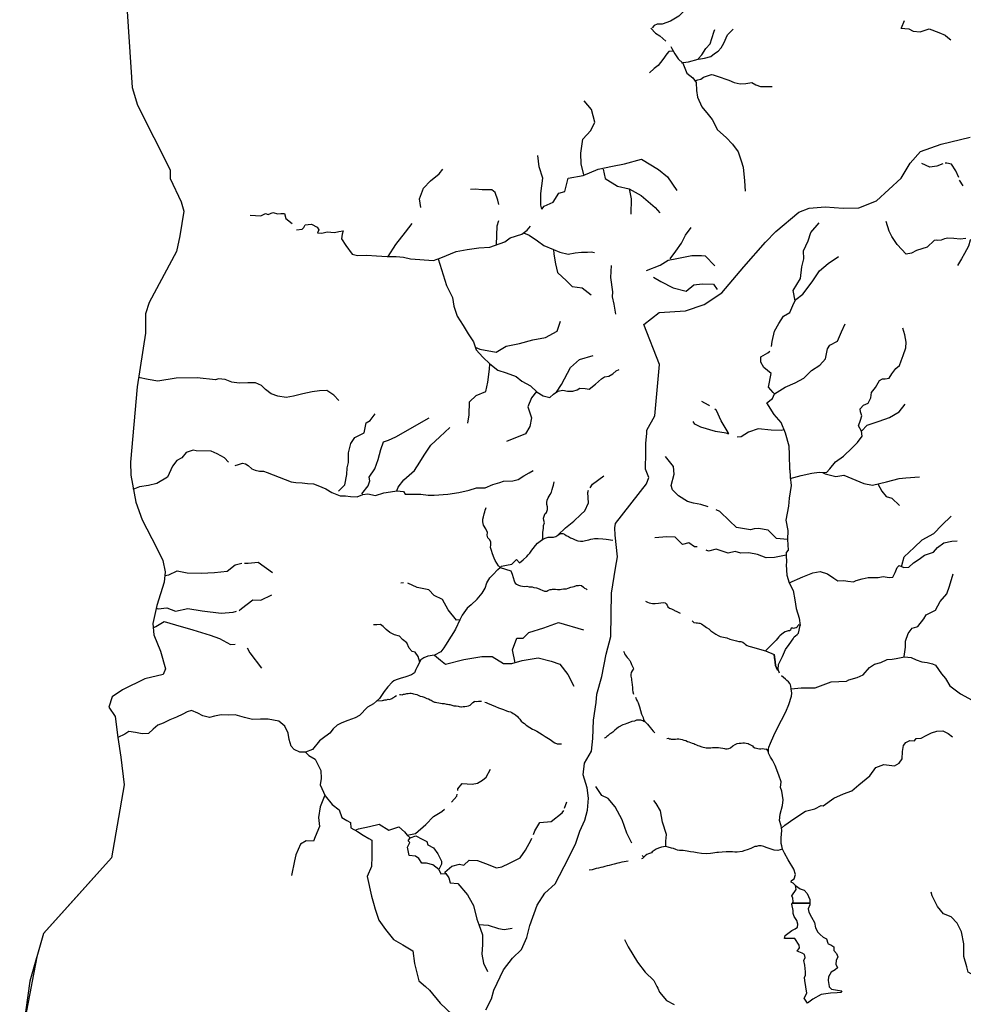
# Model space of a CAD drawing. Extents: x 662000 to 682603, y 7162645 to 7195542.
# Drawn here: x 665585 to 671245, y 7167893 to 7173802 of the extents above; entities that cross this region are included whole.
import ezdxf

# ---------------------------------------------------------------- set-up
doc = ezdxf.new("R2010")
doc.units = 0
doc.header["$MEASUREMENT"] = 0
doc.layers.add('hidrografia', color=7, linetype='Continuous')

msp = doc.modelspace()

# ---------------------------------------------------------------- linework, layer by layer
at = {"layer": 'hidrografia', "color": 1}
for points in [[(666220.89, 7173975.74), (666259.06, 7173394.79), (666291.27, 7173288.05), (666487.82, 7172900.22), (666487.64, 7172847.93), (666552.86, 7172708.77), (666570.26, 7172652.86), (666544.79, 7172505.01), (666525.53, 7172410.59), (666360.91, 7172104.94), (666338.54, 7172037.23), (666338.54, 7171920.44), (666288.84, 7171598.03), (666248.46, 7171147.02), (666250.95, 7171069.36), (666280.77, 7170905.98), (666318.66, 7170800.37), (666406.25, 7170634.51), (666444.15, 7170555.61), (666456.57, 7170487.9), (666451.6, 7170427.02), (666406.88, 7170286), (666382.65, 7170179.15), (666390.1, 7170110.19), (666428.62, 7170012.66), (666458.44, 7169906.43), (666444.77, 7169871.64), (666334.81, 7169846.79), (666201.25, 7169780.32), (666140.37, 7169738.7), (666119.87, 7169677.2), (666156.52, 7169620.67), (666173.3, 7169493.94), (666190.89, 7169375.8), (666210.84, 7169211.16), (666136.01, 7168772.11), (665726.9, 7168318.1), (665645.07, 7168031.7), (665607.16, 7167759.32)], [(668380.48, 7167860.12), (668415.16, 7167925.9), (668429.51, 7167978.53), (668487.52, 7168099.93), (668540.15, 7168169.3), (668593.97, 7168223.12), (668626.27, 7168294.88), (668645.4, 7168365.45), (668688.46, 7168488.05), (668735.11, 7168561.01), (668797.3, 7168617.22), (668876.24, 7168770.91), (668920.49, 7168859.42), (668944.42, 7168932.38), (668975.51, 7168998.16), (668991.06, 7169057.97), (668995.85, 7169129.73), (668988.67, 7169191.92), (668964.63, 7169270.15), (668973.12, 7169339.64), (669013.79, 7169411.4), (669023.35, 7169488.55), (669026.94, 7169597.39), (669042.49, 7169705.03), (669047.28, 7169754.07), (669077.18, 7169860.52), (669103.49, 7169994.48), (669131, 7170099.73), (669135.19, 7170359.87), (669159.11, 7170510.57), (669169.87, 7170578.75), (669156.46, 7170709.34), (669154.32, 7170751.58), (669157.91, 7170777.89), (669344.5, 7171017.1), (669357.65, 7171054.78), (669338.16, 7171103.82), (669340.53, 7171205.46), (669339.71, 7171260.5), (669345.69, 7171317.91), (669346.89, 7171339.44), (669394.73, 7171424.96), (669422.24, 7171732.34), (669327.75, 7171973.35), (669421.04, 7172045.11), (669577.73, 7172054.68), (669690.15, 7172092.95), (669797.21, 7172162.94), (669927.65, 7172317.96), (670058.24, 7172467.31), (670119.5, 7172529.99), (670257.68, 7172647.32), (670319.88, 7172671.24), (670415.56, 7172678.42), (670523.21, 7172671.24), (670618.89, 7172673.64), (670724.14, 7172714.3), (670872.45, 7172850.65), (670925.08, 7172941.55), (670987.27, 7173010.92), (671111.66, 7173053.98), (671286.29, 7173097.04)], [(668380.48, 7167860.12), (668415.16, 7167925.9), (668429.51, 7167978.53), (668487.52, 7168099.93), (668540.15, 7168169.3), (668593.97, 7168223.12), (668626.27, 7168294.88), (668645.4, 7168365.45), (668688.46, 7168488.05), (668735.11, 7168561.01), (668797.3, 7168617.22), (668876.24, 7168770.91), (668920.49, 7168859.42), (668944.42, 7168932.38), (668975.51, 7168998.16), (668991.06, 7169057.97), (668995.85, 7169129.73), (668988.67, 7169191.92), (668964.63, 7169270.15), (668973.12, 7169339.64), (669013.79, 7169411.4), (669023.35, 7169488.55), (669026.94, 7169597.39), (669042.49, 7169705.03), (669047.28, 7169754.07), (669077.18, 7169860.52), (669103.49, 7169994.48), (669131, 7170099.73), (669135.19, 7170359.87), (669159.11, 7170510.57), (669169.87, 7170578.75), (669156.46, 7170709.34), (669154.32, 7170751.58), (669157.91, 7170777.89), (669344.5, 7171017.1), (669357.65, 7171054.78), (669338.16, 7171103.82), (669340.53, 7171205.46), (669339.71, 7171260.5), (669345.69, 7171317.91), (669346.89, 7171339.44), (669394.73, 7171424.96), (669422.24, 7171732.34), (669327.75, 7171973.35), (669421.04, 7172045.11), (669577.73, 7172054.68), (669690.15, 7172092.95), (669797.21, 7172162.94), (669927.65, 7172317.96), (670058.24, 7172467.31), (670119.5, 7172529.99), (670257.68, 7172647.32), (670319.88, 7172671.24), (670415.56, 7172678.42), (670523.21, 7172671.24), (670618.89, 7172673.64), (670724.14, 7172714.3), (670872.45, 7172850.65), (670925.08, 7172941.55), (670987.27, 7173010.92), (671111.66, 7173053.98), (671286.29, 7173097.04)]]:
    msp.add_lwpolyline(points, dxfattribs=at)
at = {"layer": 'hidrografia', "color": 4}
for points in [[(666220.89, 7173975.74), (666259.06, 7173394.79), (666291.27, 7173288.05), (666487.82, 7172900.22), (666487.64, 7172847.93), (666552.86, 7172708.77), (666570.26, 7172652.86), (666544.79, 7172505.01), (666525.53, 7172410.59), (666360.91, 7172104.94), (666338.54, 7172037.23), (666338.54, 7171920.44), (666288.84, 7171598.03), (666248.46, 7171147.02), (666250.95, 7171069.36), (666280.77, 7170905.98), (666318.66, 7170800.37), (666406.25, 7170634.51), (666444.15, 7170555.61), (666456.57, 7170487.9), (666451.6, 7170427.02), (666406.88, 7170286), (666382.65, 7170179.15), (666390.1, 7170110.19), (666428.62, 7170012.66), (666458.44, 7169906.43), (666444.77, 7169871.64), (666334.81, 7169846.79), (666201.25, 7169780.32), (666140.37, 7169738.7), (666119.87, 7169677.2), (666156.52, 7169620.67), (666173.3, 7169493.94), (666190.89, 7169375.8), (666210.84, 7169211.16), (666136.01, 7168772.11), (665890.81, 7168500)], [(669695.28, 7173972.84), (669677.84, 7173955.95), (669644.31, 7173927.76), (669611.85, 7173902.55), (669565.74, 7173850.08), (669538.7, 7173823.71), (669488.25, 7173793.5), (669439.13, 7173775.31), (669408.89, 7173775.69), (669391.28, 7173766.65), (669378.97, 7173752.42)], [(670889.3, 7173795.16), (670871.08, 7173750.82)], [(669370.34, 7173750.89), (669398.93, 7173721.67), (669424.25, 7173704.84), (669459.53, 7173672.14)], [(669553.61, 7173543.7), (669564.56, 7173544.89), (669596.39, 7173547.99), (669654.87, 7173563.89), (669668.33, 7173566.52), (669691.77, 7173570.87), (669730.75, 7173581.3), (669752.1, 7173599.79), (669774.78, 7173612.71), (669791.7, 7173632.33), (669808.36, 7173660.01), (669830.65, 7173711.66), (669864.33, 7173745.37)], [(669653.95, 7173566.43), (669675.98, 7173591.44), (669701.31, 7173627.91), (669726.94, 7173657.34), (669736.74, 7173688.23), (669749.43, 7173733.62), (669753.65, 7173743.74)], [(670869.37, 7173750.99), (670917.81, 7173745.98), (670943.75, 7173733.66), (670985.77, 7173728.92), (671039.86, 7173747.47), (671098.75, 7173725.14), (671136.47, 7173708.46), (671152.46, 7173695.42), (671170.4, 7173680.82)], [(669490.51, 7173640.87), (669496.53, 7173629.83), (669515.41, 7173596.1), (669533.9, 7173565.89), (669562.43, 7173539.92), (669586.06, 7173480.91), (669621.97, 7173452.71), (669642.03, 7173425.48), (669643.63, 7173376.66), (669649.93, 7173336.25), (669676.09, 7173279.17), (669714.94, 7173232.28), (669737.44, 7173203.47), (669769.89, 7173140.68), (669821.68, 7173095.43), (669860.22, 7173055.09), (669894.11, 7173008.35), (669912.94, 7172955), (669923.74, 7172915.97), (669932.88, 7172835.75), (669937.04, 7172772.27)], [(669503, 7173613.05), (669479.11, 7173610.23), (669466.82, 7173596.5), (669442.56, 7173563.01), (669415.28, 7173527.6), (669391.45, 7173509.18), (669363.42, 7173482.84)], [(669635.78, 7173433.96), (669652.38, 7173440.77), (669669.85, 7173444.79), (669686.55, 7173456.37), (669734.63, 7173473.08), (669743.99, 7173470.79), (669768.08, 7173463.06), (669838.83, 7173439.38), (669870.64, 7173424.38), (669906.13, 7173416.31), (669940.92, 7173418.82), (669975.31, 7173424.86), (670000.68, 7173410.04), (670028.7, 7173401.19), (670062.4, 7173400.21), (670098.65, 7173401.67)], [(668969.28, 7172871.92), (668952.45, 7172935.04), (668950.03, 7173001.07), (668962.3, 7173084.44), (669011.38, 7173137.04), (669034.85, 7173187.56), (669014.53, 7173263.3), (668971.26, 7173314.29)], [(668716.24, 7172664.34), (668711.28, 7172689.15), (668710.01, 7172758.7), (668723.07, 7172850.24), (668701.37, 7172919.09), (668692.74, 7172986.48)], [(668716.24, 7172664.34), (668731.57, 7172682.31), (668784.46, 7172707.2), (668819.23, 7172761.29), (668853.72, 7172770.15), (668874.67, 7172850.87), (668964.8, 7172866.34), (669054.78, 7172905.07), (669141.23, 7172923.75), (669211.99, 7172937.03), (669314.24, 7172965.5), (669417.14, 7172902.21), (669469.93, 7172859.23), (669526.29, 7172776.6)], [(671122.15, 7172936.01), (671085.57, 7172922.95), (671043.67, 7172917.36), (670996.68, 7172938.25)], [(671217.72, 7172855.14), (671199.8, 7172895.3), (671174.4, 7172935.31), (671145.19, 7172940.82), (671136.88, 7172940.87)], [(667990.25, 7172675.01), (667982.67, 7172727.39), (668007.04, 7172791.72), (668049.7, 7172835), (668100.43, 7172876.26), (668123.45, 7172904.79)], [(669084.1, 7172905.21), (669097.34, 7172849.69), (669171.25, 7172802.59), (669240.17, 7172786.37), (669312.35, 7172746.21), (669396.37, 7172674.44), (669424.41, 7172641.92)], [(671243.52, 7172804.87), (671222.03, 7172838.95)], [(668459.18, 7172692.81), (668452.21, 7172718.36), (668436.3, 7172765.12), (668416.04, 7172781.17), (668358.63, 7172780.24), (668317.55, 7172784.69), (668289.45, 7172783.27)], [(669240.17, 7172786.37), (669252.7, 7172727.09), (669250.86, 7172634.74)], [(666967.65, 7172629.63), (667032.08, 7172625.66), (667059.34, 7172639.15), (667074.8, 7172633.15), (667103.44, 7172645.01), (667132.66, 7172637.23), (667151.06, 7172639.4), (667172.74, 7172639.64), (667181.57, 7172607.95), (667218.38, 7172578.77)], [(667244.84, 7172540.34), (667278.46, 7172545.38), (667289.74, 7172555.11), (667297.92, 7172570.99), (667314.84, 7172572.37), (667334.96, 7172575.57), (667368.21, 7172557.15), (667379.23, 7172541.2), (667371.86, 7172522.85), (667396.08, 7172520.41), (667429.32, 7172528.64), (667473.28, 7172523.91), (667499.58, 7172529.99), (667525.16, 7172534.81), (667519.33, 7172513.75), (667515.86, 7172486.77), (667540.06, 7172446.21), (667578.14, 7172394.58), (667611.92, 7172386.07), (667667.72, 7172389.26), (667725.07, 7172384.3), (667789.73, 7172381.57), (667843.07, 7172379.97), (667887.91, 7172375.74), (667929.08, 7172367.46), (668066.82, 7172356.61), (668111.85, 7172372.79), (668202.57, 7172411.09), (668268.74, 7172422.13), (668338.97, 7172431.81), (668404.83, 7172436.74), (668494.86, 7172468.71), (668527.44, 7172493.25), (668597.15, 7172515.5), (668628.49, 7172539.03), (668647.92, 7172562.59)], [(667795.04, 7172381.41), (667841.8, 7172451.97), (667899.42, 7172525.8), (667939.41, 7172578.29)], [(668445.62, 7172451.22), (668448.51, 7172564.46), (668458.74, 7172596.12)], [(670237.06, 7172115.39), (670224.79, 7172176.84), (670267.42, 7172249.65), (670275.65, 7172318.01), (670289.1, 7172366.81), (670286.33, 7172415.24), (670314.98, 7172475.72), (670330.95, 7172525.73), (670379.51, 7172583.37)], [(671259.73, 7172487.81), (671225.69, 7172485.12), (671187.1, 7172489.12), (671152.34, 7172491.6), (671131.14, 7172487.48), (671112.68, 7172479.6), (671091.73, 7172477.09), (671081.3, 7172478.8), (671069.22, 7172476.54), (671028.53, 7172437.59), (670963.15, 7172415.97), (670934.14, 7172400.11), (670902.85, 7172394.97), (670847.22, 7172451.82), (670816.39, 7172500.72), (670799.58, 7172533.68), (670782, 7172590.53)], [(668605.75, 7172521.96), (668641.56, 7172507.93), (668690.06, 7172473.82), (668729.17, 7172446.92), (668787.48, 7172423.08), (668825.64, 7172406.79), (668873.89, 7172395.25), (668916.62, 7172402.86), (668955.5, 7172407.17), (668990.03, 7172406.99), (669012.91, 7172408.47), (669031.68, 7172405.16)], [(669486.29, 7172366.91), (669520.88, 7172412.21), (669554.28, 7172460.67), (669578.32, 7172508.66), (669612.94, 7172555.22)], [(671383.27, 7172549.11), (671368.4, 7172514.13), (671332.84, 7172498.45), (671285.03, 7172478.5), (671274.97, 7172443.48), (671251.61, 7172397.99), (671234.16, 7172367.49), (671209.66, 7172327.68)], [(668787.48, 7172423.08), (668788.82, 7172394.8), (668799.51, 7172336.81), (668809.68, 7172283.86), (668864.85, 7172235.19), (668897.86, 7172201.33), (668958.18, 7172192.16), (669013.52, 7172151.66)], [(668095.65, 7172366.97), (668144.97, 7172206.5), (668180.48, 7172134.08), (668188.77, 7172082.36), (668209.68, 7172022.76), (668243.94, 7171966.1), (668274.84, 7171917.26), (668307.29, 7171868.66), (668322.69, 7171819.69), (668362.49, 7171776.58), (668405.75, 7171736.54), (668452.04, 7171699.11), (668503.6, 7171682.13), (668563.34, 7171660.05), (668597.52, 7171633.34), (668648.11, 7171604.18), (668689.23, 7171567.21), (668724.47, 7171543.91), (668765.22, 7171535.16), (668786.35, 7171555.33), (668812.79, 7171572.4), (668842.47, 7171578.92), (668871.57, 7171572.07), (668903, 7171572.67), (668928.05, 7171579.97), (668945.11, 7171591.61), (668977.22, 7171588.51), (669000.7, 7171585.42), (669038.99, 7171614.22), (669074.09, 7171647.06), (669091.8, 7171658.89), (669118.48, 7171663.16), (669143.25, 7171677.12), (669162.85, 7171694.43), (669180.83, 7171702.23)], [(669344.91, 7172297.23), (669425.64, 7172328.95), (669474.88, 7172358.3), (669525.62, 7172368.77), (669616.43, 7172386.75), (669673.8, 7172385.8), (669696.24, 7172384.8), (669754.91, 7172324.13)], [(670093.5, 7171839.81), (670097.64, 7171869.76), (670111.99, 7171932.37), (670138.47, 7171977.8), (670165.58, 7172023.23), (670204.7, 7172045.2), (670228.25, 7172100.11), (670241.17, 7172122.52), (670281.74, 7172154.53), (670338.12, 7172229), (670383.09, 7172294.24), (670434.5, 7172338.63), (670495.21, 7172379.73)], [(669133.2, 7172327.06), (669129.1, 7172254.69), (669140.48, 7172168.41), (669139.28, 7172139.52), (669147.73, 7172094.13), (669158.38, 7172034.26)], [(669385.98, 7172256.1), (669430.54, 7172230.84), (669505.24, 7172191.9), (669582.19, 7172171.77), (669629.14, 7172211.21), (669679.14, 7172216.04), (669747.11, 7172214.91), (669767.68, 7172183.15)], [(668317.28, 7171836.89), (668345.75, 7171824.01), (668442.1, 7171807.33), (668502.71, 7171843.4), (668582.21, 7171857.79), (668663.12, 7171879.7), (668738.89, 7171894.16), (668808.89, 7171931.96), (668828.19, 7171992.6)], [(670113.21, 7171556.55), (670177.02, 7171596.97), (670236.15, 7171621.76), (670287.24, 7171649.82), (670333.7, 7171696.18), (670384.27, 7171729.28), (670417.46, 7171767.06), (670429.24, 7171825.94), (670444.69, 7171849.56), (670490.05, 7171872.06), (670514.89, 7171928.83), (670537.07, 7171977.48)], [(670206.61, 7171049.5), (670272.8, 7171066.6), (670336.75, 7171080.11), (670381.11, 7171085.82), (670424.62, 7171084.64), (670443.63, 7171107.06), (670479.06, 7171148.22), (670526.18, 7171182.19), (670578.05, 7171233.21), (670609.78, 7171263.81), (670637.81, 7171303.13), (670634.26, 7171332.24), (670616.91, 7171364.8), (670628.12, 7171398.34), (670636.82, 7171424.78), (670628.44, 7171449.52), (670625.32, 7171465.91), (670646.85, 7171488.35), (670673.49, 7171500.29), (670690.92, 7171532.24), (670694.58, 7171563.71), (670718.47, 7171595.05), (670742.06, 7171637.07), (670759.36, 7171646.72), (670776.89, 7171647.1), (670799.9, 7171651.02), (670815.66, 7171675.65), (670839.42, 7171708.91), (670862.19, 7171727.17), (670871.08, 7171755.23), (670883.13, 7171787.43), (670900.21, 7171832.73), (670902.31, 7171865.86), (670894.45, 7171910.97), (670882.13, 7171951.54)], [(670204.04, 7171101.47), (670202.6, 7171192.15), (670199.56, 7171241.69), (670177.46, 7171321.09), (670152.65, 7171383.63), (670110.11, 7171432.81), (670066.6, 7171502.66), (670099.55, 7171528.5), (670113.21, 7171556.55), (670104.64, 7171564.87), (670076.57, 7171596.12), (670091.34, 7171679.46), (670048.37, 7171714.1), (670029.69, 7171747.09), (670029.69, 7171778.51), (670071.33, 7171801.7), (670084.38, 7171813.1)], [(668804.07, 7171566.3), (668833.71, 7171613.57), (668888.13, 7171714.47), (668942.72, 7171761.96), (669024.29, 7171785.74)], [(668273.26, 7171380.92), (668280.5, 7171431.07), (668282.67, 7171508.33), (668323.35, 7171545.99), (668381.23, 7171570.8), (668392.94, 7171625.9), (668402, 7171704.93), (668405.75, 7171736.54)], [(667498.81, 7171517.22), (667469.08, 7171548.65), (667426.7, 7171576.43), (667382.93, 7171575.08), (667339.24, 7171568.99), (667283.51, 7171557.44), (667227.04, 7171543.23), (667183.24, 7171534.41), (667132.73, 7171542.49), (667093.4, 7171556.12), (667059.54, 7171582), (667035.12, 7171606.51), (666998.9, 7171622.56), (666952.56, 7171622.1), (666901.76, 7171621), (666857.39, 7171625.94), (666816.9, 7171643.55), (666777.94, 7171646.93), (666758.71, 7171641.36), (666650.06, 7171652.65), (666524.25, 7171650.33), (666412.56, 7171633.57), (666354.74, 7171643.33), (666297.63, 7171655.08)], [(668685.1, 7171570.93), (668655.56, 7171532.94), (668632.04, 7171479.29), (668653.78, 7171412.32), (668644.02, 7171360.95), (668619.43, 7171316.74), (668504.99, 7171271.51)], [(669721.64, 7171483.97), (669716.35, 7171487.72), (669675.63, 7171510.39)], [(669839.22, 7171316.17), (669833.47, 7171324.28), (669791.85, 7171395.35), (669763.75, 7171456.14), (669755.08, 7171464.65)], [(670633.89, 7171332.93), (670668.35, 7171367.63), (670739.35, 7171393.48), (670802.77, 7171414.42), (670860.84, 7171448.02), (670895.45, 7171494.58)], [(667497.83, 7170972.1), (667534.14, 7171009.83), (667547.24, 7171072.46), (667549.28, 7171112.01), (667556.78, 7171143.94), (667556.69, 7171201.75), (667570.29, 7171258.08), (667595.36, 7171295.37), (667650.18, 7171322.74), (667663.23, 7171382.86), (667687.85, 7171397.53), (667716.1, 7171437.28)], [(667636.65, 7170956.18), (667674.51, 7171003.76), (667684.52, 7171034.97), (667680.67, 7171055.81), (667715.51, 7171106.44), (667734.81, 7171161.96), (667750.32, 7171223.24), (667767.91, 7171269.22), (667796.46, 7171279.28), (667840.94, 7171298.87), (668041.82, 7171412.68)], [(667846.38, 7170974.86), (667855.13, 7170996.97), (667889.06, 7171040.4), (667953.18, 7171096.52), (667984.76, 7171146.9), (668010.54, 7171188.58), (668050.41, 7171248.24), (668105.06, 7171298.24), (668164.18, 7171353.82)], [(669838.89, 7171315.04), (669821.55, 7171320.7), (669757.51, 7171331.19), (669670.67, 7171355.88), (669634.26, 7171375.34), (669623.94, 7171391.33)], [(670169.66, 7171340.76), (670152.49, 7171337.22), (670093.27, 7171339.45), (670014.8, 7171345.78), (669956.41, 7171326.64), (669911.56, 7171298.48), (669888.12, 7171296.07)], [(666836.56, 7171145.72), (666813.4, 7171173.22), (666769.29, 7171196.95), (666733.59, 7171213.31), (666642.33, 7171214.24), (666625.07, 7171217.81), (666583.65, 7171205.3), (666558.05, 7171173.05), (666527.14, 7171155.97), (666501.52, 7171122.46), (666472.13, 7171056.33), (666407.12, 7171018.45), (666356.98, 7171006.71), (666303.81, 7170999.42), (666264.16, 7170981.85)], [(669713.43, 7170879.23), (669671.38, 7170892.1), (669627.26, 7170900.37), (669590.67, 7170911.03), (669537.06, 7170943.97), (669500.37, 7170981.03), (669491.52, 7171006.31), (669510.96, 7171073.86), (669506.28, 7171120.44), (669458.84, 7171181.55)], [(666876.29, 7171125.79), (666896.54, 7171132.28), (666921.56, 7171140.84), (666939.07, 7171136.75), (666956.1, 7171125.6), (666978.02, 7171105.72), (666996.32, 7171097.67), (667022.57, 7171092.78), (667047.88, 7171091.6), (667068.33, 7171085.07), (667212.42, 7171028.96), (667241.75, 7171024.74), (667279.62, 7171021.86), (667310.86, 7171017.93), (667347.81, 7171016.01), (667372.85, 7171005.89), (667420.2, 7170986.05), (667457.32, 7170964.43), (667506.48, 7170945.16), (667539.81, 7170944.99), (667568.94, 7170941.41), (667608.34, 7170938.74), (667643.76, 7170952.56), (667672.9, 7170956.33), (667719.09, 7170946.34)], [(667719.09, 7170946.34), (667768.62, 7170961.78), (667808.55, 7170968.02), (667846.38, 7170974.86), (667886.82, 7170969.58), (667896.76, 7170955.2), (667943.87, 7170954.33), (667989.9, 7170954.07), (668034.66, 7170947.96), (668070.89, 7170947.87), (668153.67, 7170953.56), (668218.63, 7170964.14), (668281.46, 7170979.17), (668325.48, 7170993.45), (668376.92, 7170993.24), (668422.98, 7171013.54), (668464.59, 7171024.71), (668486.73, 7171033.33), (668542.23, 7171034.93), (668575.34, 7171042.4), (668609.46, 7171064.45), (668640.42, 7171083.35), (668664.78, 7171097.22)], [(670204.04, 7171101.47), (670205.57, 7171058.1), (670211.77, 7171006.69), (670200.69, 7170930.67), (670196.94, 7170882.22), (670179.86, 7170799.41), (670192.85, 7170735.83), (670191.23, 7170683.25), (670194.24, 7170618.04), (670183.15, 7170604.99), (670181.84, 7170588.68), (670184.45, 7170545.61), (670182.5, 7170529.96), (670186.76, 7170468.25), (670199.4, 7170423.02), (670223.46, 7170377.08), (670234.4, 7170320.2), (670243.15, 7170267.69), (670260, 7170209.57), (670266.02, 7170167.18)], [(669006.48, 7170993.45), (669020.09, 7171014.12), (669089.09, 7171064.51)], [(670400.53, 7171085.29), (670416.13, 7171076.46), (670480.69, 7171060.93), (670527.61, 7171067.7), (670599.41, 7171039.49), (670648.27, 7171018.57), (670700.49, 7171009.53), (670783.21, 7171028.9), (670859.71, 7171048.37), (670900.34, 7171052.72), (670982.17, 7171058.28)], [(668465.91, 7170513.69), (668475.73, 7170522), (668504.77, 7170528.14), (668536.55, 7170534.84), (668564.85, 7170562.72), (668582.34, 7170542.12), (668604.24, 7170561.42), (668626.43, 7170581.33), (668635.22, 7170590.21), (668645.09, 7170601.11), (668657.53, 7170618.94), (668663.96, 7170629.11), (668678.43, 7170646.55), (668691, 7170659.92), (668705.81, 7170672.44), (668720.86, 7170683.49), (668722.54, 7170693.3), (668721.93, 7170708.26), (668721.93, 7170724.26), (668726.29, 7170750.29), (668726.71, 7170766.13), (668732.29, 7170782.41), (668727.96, 7170796.25), (668726.99, 7170810.24), (668731.37, 7170822.56), (668735.26, 7170833.88), (668737.39, 7170837.68), (668744.36, 7170844.52), (668749.08, 7170856.54), (668751.65, 7170861.97), (668750, 7170878.97), (668746.78, 7170893.33), (668747.06, 7170905.45), (668748.25, 7170918.42), (668753.77, 7170933.05), (668765.78, 7170952.11), (668773.74, 7170967.05), (668779.36, 7170982.71), (668782.82, 7170996.6), (668786.31, 7171008.97), (668788.42, 7171018.47), (668790.77, 7171029.43)], [(668812.87, 7170708.66), (668859.52, 7170751.59), (668909, 7170792.87), (668950.96, 7170832.4), (668975.11, 7170854.62), (668996.66, 7170903.28), (668992.89, 7170964.3), (668996.43, 7170978.39)], [(670731.59, 7171016.81), (670755.26, 7170972.18), (670781.43, 7170939.69), (670816.18, 7170930.32), (670861.48, 7170887.47)], [(668328.2, 7170324.81), (668358.93, 7170360.39), (668376.07, 7170389.68), (668387.14, 7170423.31), (668404.03, 7170452.6), (668422.14, 7170469.95), (668453.65, 7170503.31), (668465.91, 7170513.69), (668456.78, 7170524.62), (668447.33, 7170540.18), (668437.45, 7170556.9), (668429.79, 7170570.46), (668419.87, 7170597.21), (668414.17, 7170615.67), (668408.63, 7170635.45), (668410.03, 7170649.99), (668410.85, 7170666.18), (668404.56, 7170680.31), (668392.8, 7170692.28), (668389.62, 7170707.91), (668390.39, 7170724.34), (668380.29, 7170746.09), (668366.04, 7170769.28), (668361.88, 7170789.5), (668362.89, 7170805.48), (668365.97, 7170818.9), (668370.41, 7170836.18), (668374.6, 7170848.72), (668376.85, 7170859.15), (668381.65, 7170869.41), (668383.44, 7170874.02)], [(670191.23, 7170683.25), (670124.55, 7170688.53), (670074.39, 7170738.38), (670016.58, 7170748.13), (669989.47, 7170746.51), (669967.77, 7170740.77), (669883.83, 7170754.1), (669841.58, 7170793.76), (669784.71, 7170850.63), (669763.27, 7170859.96)], [(670877.28, 7170518.38), (670875.48, 7170527.15), (670889.6, 7170577.82), (670949.36, 7170634.02), (670997.08, 7170680.99), (671067.05, 7170717.53), (671116.75, 7170769.49), (671172.7, 7170822.61)], [(668720.86, 7170683.49), (668736.46, 7170691.43), (668753.69, 7170695.95), (668773.33, 7170696.33), (668786.36, 7170696.86), (668800.23, 7170701.2), (668812.87, 7170708.66), (668829.8, 7170717.64), (668842.2, 7170717.71), (668853.28, 7170713.84), (668862.78, 7170707.36), (668875.69, 7170699.76), (668889.42, 7170693.14), (668900.66, 7170688.1), (668916.85, 7170681.39), (668932.85, 7170674.99), (668948.99, 7170672.66), (668962.93, 7170673.1), (668979.41, 7170675.85), (668999.43, 7170680.69), (669010.65, 7170684.38), (669022.44, 7170686.92), (669033.25, 7170688.1), (669055.51, 7170688.9), (669081.88, 7170687.26), (669102.33, 7170684.55), (669142.14, 7170678.93)], [(669647.52, 7170637.51), (669632.02, 7170639.5), (669598.19, 7170663.31), (669561.17, 7170652.62), (669516.5, 7170696.09), (669467.27, 7170698.16), (669395.4, 7170691.81)], [(670181.84, 7170588.68), (670112.3, 7170574.99), (670061.73, 7170572.68), (670010.96, 7170591.75), (669958.78, 7170602.67), (669909.44, 7170599.72), (669875.95, 7170609.7), (669835.23, 7170600.94), (669762.74, 7170625.4), (669716.94, 7170612.33), (669703.07, 7170618.51)], [(670199.4, 7170423.02), (670282.57, 7170458.42), (670341.59, 7170481.89), (670386.2, 7170490.63), (670429.37, 7170475.54), (670468.51, 7170450.31), (670492.77, 7170434.97), (670528.43, 7170436.43), (670551.71, 7170432.47), (670586.79, 7170428.28), (670601.51, 7170436.4), (670638.42, 7170445.86), (670674.25, 7170453.77), (670733.28, 7170455.06), (670763.14, 7170460.49), (670799.67, 7170453.75), (670822.07, 7170455.83), (670835.3, 7170484.37), (670848.35, 7170514.45), (670859.06, 7170525.74), (670887.33, 7170514.33), (670917.59, 7170515.92), (670946.88, 7170543.08), (670980.94, 7170564.08), (671012.75, 7170589.23), (671065.83, 7170606.42), (671090.33, 7170633.52), (671127.7, 7170661.94), (671176.11, 7170672.85), (671207.06, 7170673.87)], [(666454.84, 7170466.76), (666479.75, 7170470.53), (666528.91, 7170495.48), (666588.53, 7170482.55), (666673.95, 7170480.5), (666753.27, 7170485.47), (666828.26, 7170492.4), (666876.44, 7170530.57), (666917.84, 7170541.06)], [(666932.91, 7170541.48), (666955.86, 7170540.56), (667015.22, 7170545.86), (667100.7, 7170484.12)], [(668465.91, 7170513.69), (668530.06, 7170493.82), (668538.34, 7170474.18), (668544.88, 7170454.89), (668550.6, 7170434.91), (668556.63, 7170420.84), (668565.14, 7170413.95), (668568.84, 7170411.89), (668576.78, 7170408.55), (668589.06, 7170403.56), (668600.78, 7170401.61), (668610.9, 7170400.94), (668625.81, 7170401.64), (668641.7, 7170399.15), (668658.45, 7170398.12), (668668.85, 7170395.48), (668685.38, 7170393.39), (668699.89, 7170385.75), (668708.31, 7170382.01), (668718.14, 7170377.72), (668733.07, 7170372.71), (668734.56, 7170372.3), (668743.15, 7170372.16), (668746.37, 7170373.29), (668752.25, 7170376.7), (668757.09, 7170378.85), (668766.87, 7170381.78), (668774.13, 7170383.35), (668780.88, 7170384.94), (668786.46, 7170383.83), (668793.06, 7170383.6), (668798.22, 7170384.05), (668809.77, 7170383.21), (668825.71, 7170382.88), (668835.52, 7170384.8), (668847.07, 7170387.25), (668865.29, 7170387.34), (668874.22, 7170389.68), (668891.11, 7170395.68), (668911.01, 7170401.23), (668925.47, 7170405.51), (668936.09, 7170406.73), (668945.04, 7170408.07), (668954.63, 7170405.62), (668965.87, 7170397.46), (668973.06, 7170391.28), (668982.15, 7170385.54), (668989.21, 7170381.23)], [(670889.11, 7169980.39), (670897.7, 7170035.89), (670898.85, 7170072.07), (670914.75, 7170118.6), (670937.48, 7170151.06), (670965.96, 7170159.09), (670972.54, 7170160.69), (671008.38, 7170207.19), (671021, 7170229.75), (671078.41, 7170258.06), (671105, 7170310.36), (671146.58, 7170357.22), (671161.08, 7170401.6), (671184.68, 7170476.6)], [(667886.17, 7170422.49), (667871.66, 7170419.82)], [(668224.16, 7170199.86), (668204.09, 7170198.76), (668155.43, 7170261.15), (668120.48, 7170322.69), (668071.67, 7170346.12), (668038.68, 7170380.6), (667969.07, 7170393.69), (667912.63, 7170419.49)], [(666901.58, 7170257.13), (666916.1, 7170267.86), (666983.87, 7170319.52), (667031.24, 7170317.48), (667096.79, 7170350.96)], [(666403.46, 7170270.94), (666414.56, 7170267.37), (666466.45, 7170273.42), (666518.43, 7170252.45), (666594.25, 7170269.42), (666680.03, 7170254.18), (666792.67, 7170241), (666865.13, 7170246.08), (666885.26, 7170252.26)], [(668328.2, 7170324.81), (668292.98, 7170289.87), (668269.43, 7170270.4), (668238.59, 7170227.59), (668224.16, 7170199.86), (668199.53, 7170145.23), (668186.12, 7170123.71), (668172.45, 7170101.76), (668138.58, 7170048.17), (668128.15, 7170032.37), (668110.93, 7170008.18), (668072.43, 7169988.12), (668032.18, 7169981.72), (668008.93, 7169971.97), (667990.72, 7169959.85), (667967.41, 7169914.72), (667960.62, 7169901.93), (667952.07, 7169882.73), (667935.85, 7169870.65), (667901.43, 7169858.91), (667867.22, 7169849.16)], [(669338.1, 7170312.1), (669351.17, 7170306.02), (669360.61, 7170302.27), (669370.35, 7170299.73), (669380.2, 7170299.12), (669397.25, 7170297.91), (669416.52, 7170300.65), (669430.93, 7170302.76), (669445.83, 7170303.97), (669456.65, 7170302.57), (669463.23, 7170297.26), (669467.94, 7170288.59), (669473.35, 7170279.19), (669482.56, 7170271.07), (669494.73, 7170266.05), (669509.53, 7170258.23), (669512.8, 7170256.33), (669527.26, 7170251.21), (669541.55, 7170243.39), (669547.34, 7170240.77)], [(666385.55, 7170152.26), (666401.8, 7170159.5), (666450.45, 7170190.74), (666519.28, 7170170.12), (666622.86, 7170140.12), (666726.4, 7170108.87), (666782.75, 7170087.83), (666849.39, 7170051.53), (666876.67, 7170054.04)], [(667984.34, 7169947.34), (667973.93, 7169981.08), (667956.59, 7170005.96), (667938.54, 7170011.11), (667921.4, 7170030.99), (667906.37, 7170062.23), (667881.17, 7170082.09), (667862.87, 7170101.72), (667832.86, 7170111.13), (667804.57, 7170124.33), (667783.76, 7170142.61), (667764.26, 7170160), (667748.19, 7170173.41), (667726.87, 7170171.3), (667706.23, 7170169.87)], [(668555.77, 7169942.2), (668541.73, 7170020.35), (668566.2, 7170089.7), (668605.51, 7170090.31), (668638.02, 7170124.96), (668727.77, 7170152.38), (668817.61, 7170184.2), (668966.42, 7170139.63)], [(669618.85, 7170194.05), (669623.2, 7170191.2), (669629.18, 7170184.86), (669642.79, 7170181.95), (669650.59, 7170182.89), (669659.11, 7170180.19), (669664.53, 7170179.69), (669674.08, 7170175.96), (669696.69, 7170161.08), (669704.64, 7170155.33), (669717.46, 7170145.51), (669731.35, 7170135.44), (669748.19, 7170123.27), (669760.08, 7170114.12), (669773.51, 7170106.23), (669785.88, 7170101.38), (669805.74, 7170096.27), (669825.77, 7170091.95), (669845.23, 7170084.58), (669885, 7170073.72), (669898.73, 7170070.85), (669909.75, 7170069.62), (669921.77, 7170066.09), (669931.35, 7170057.55), (669938.79, 7170052.31), (669947.95, 7170047.22), (669957.33, 7170043.2), (669967.09, 7170041.05), (670059.05, 7170014.52)], [(670144.7, 7169948.27), (670160.02, 7169981.09), (670177.52, 7170022.66), (670199.4, 7170053.29), (670223.46, 7170086.1), (670230.1, 7170098.8), (670238.84, 7170105.25), (670247.34, 7170112.71), (670255.84, 7170120.68), (670266.02, 7170167.18), (670256.51, 7170171.23), (670253.92, 7170166.09), (670249.57, 7170162.02), (670247.47, 7170155.98), (670243.11, 7170151.58), (670232.14, 7170149.95), (670227.14, 7170149.19), (670222.98, 7170150.8), (670212.5, 7170150.49), (670211.18, 7170145.67), (670208.04, 7170139.3), (670201.74, 7170134.94), (670194.75, 7170135.02), (670176.73, 7170128.08), (670166.83, 7170121.8), (670143.78, 7170105.19), (670137.33, 7170098.24), (670122.22, 7170079.32), (670059.05, 7170014.52), (670111.09, 7169992.67), (670116.45, 7169948.94), (670117.3, 7169927.3), (670130.02, 7169898.46), (670133.76, 7169902.33), (670135.95, 7169932.96), (670144.7, 7169948.27)], [(666948.92, 7170033.17), (666965.06, 7170002.49), (667035.56, 7169909.57)], [(668072.43, 7169988.12), (668108.83, 7169958.4), (668138.29, 7169934.03), (668248.63, 7169961.74), (668356.94, 7169981.31), (668418.67, 7169980.29), (668485.84, 7169938.96), (668536.98, 7169938.74), (668597.84, 7169955.96), (668694.24, 7169973.21), (668772.44, 7169953.06), (668825.1, 7169935.22), (668873.14, 7169872.84), (668908.52, 7169801.87)], [(669206, 7170012.02), (669209.66, 7170003.48), (669213.53, 7169995.63), (669219.52, 7169988.28), (669222.1, 7169982.41), (669228.47, 7169973.62), (669234.42, 7169968.79), (669237.96, 7169964.04), (669240.73, 7169960.25), (669244.63, 7169955.57), (669247.82, 7169948.33), (669252.31, 7169938.59), (669254.7, 7169931.53), (669258.04, 7169924.7), (669261.62, 7169916.02), (669264.2, 7169911.55), (669265.94, 7169904.59), (669262.66, 7169900.39), (669258.22, 7169894.4), (669252.55, 7169884.57), (669249.92, 7169872.28), (669251.22, 7169861.79), (669254.07, 7169847.35), (669254.45, 7169838.43), (669256.22, 7169826.15), (669257.9, 7169809.53), (669259.76, 7169794.1), (669261.23, 7169780.61), (669262.52, 7169769.23)], [(670142.07, 7169880.67), (670133.76, 7169902.33), (670130.02, 7169898.46), (670117.3, 7169927.3), (670116.45, 7169948.94), (670113.05, 7169972.27), (670111.09, 7169992.67)], [(670212.94, 7169786.72), (670272.88, 7169793.04), (670356.33, 7169792.16), (670451.57, 7169828.47), (670543.82, 7169832.46), (670558.01, 7169841.14), (670608.64, 7169853.66), (670645.03, 7169870.35), (670682.34, 7169914.19), (670711.68, 7169934.03), (670750.14, 7169944.68), (670787.17, 7169961.51), (670818.59, 7169964.23), (670841.79, 7169967.78), (670873.03, 7169974.81), (670891.97, 7169979.25)], [(670891.97, 7169979.25), (670932.52, 7169973.55), (670961.43, 7169960.97), (670995.24, 7169948.92), (671028.48, 7169943.63), (671059.66, 7169936.57), (671077.7, 7169929.08), (671114.01, 7169877.3), (671137.45, 7169848.07), (671163.12, 7169803.85), (671228.59, 7169757.2), (671276.14, 7169731.11), (671337.59, 7169697.14), (671366.07, 7169682.88), (671402.64, 7169679.87)], [(670237.95, 7168605.98), (670224.75, 7168619.6), (670212.44, 7168625.36), (670214.91, 7168636.2), (670230.03, 7168646.6), (670237.32, 7168672.31), (670227.47, 7168703.6), (670195.01, 7168760.54), (670171.62, 7168800.39), (670160.12, 7168823.86), (670155.42, 7168843.79), (670152.59, 7168857.64), (670152.95, 7168893.07), (670155.72, 7168936.06), (670153.4, 7168952.23), (670151.65, 7168964.47), (670141.54, 7168995.51), (670146.27, 7169034.42), (670160.58, 7169085.84), (670164.46, 7169119.95), (670156.74, 7169171.71), (670148.78, 7169194.87), (670151.62, 7169227.73), (670137.64, 7169268.95), (670115.3, 7169325.49), (670101.17, 7169357.85), (670087.82, 7169377.3), (670076.57, 7169400.76), (670076.96, 7169423.53), (670078.52, 7169436.38), (670087.99, 7169460.57), (670109.05, 7169506.58), (670129.02, 7169548.04), (670154.96, 7169598.01), (670180.16, 7169648.76), (670199.17, 7169693.27), (670213.95, 7169742.66), (670215.79, 7169761.07), (670212.94, 7169786.72), (670210.22, 7169802.12), (670207.44, 7169811.32), (670203.34, 7169818), (670195.46, 7169827.77), (670186.75, 7169836.36), (670178.72, 7169844.45), (670165.94, 7169854.86), (670154.38, 7169864.27)], [(667867.22, 7169849.16), (667848.56, 7169842.6), (667842.39, 7169839.95), (667829.66, 7169833.44), (667819.54, 7169826.89), (667792.4, 7169799.37), (667770.54, 7169769.72), (667742.92, 7169727.73), (667706.13, 7169696.5), (667671.63, 7169676.28), (667623.99, 7169625.62), (667596.08, 7169612.52), (667552.51, 7169597.08), (667516.88, 7169583.31), (667490.01, 7169567.75), (667465.28, 7169545.83), (667444.07, 7169519.87), (667398.62, 7169485.45)], [(667727.36, 7169714.52), (667761.89, 7169717.11), (667766.15, 7169718.11), (667769.27, 7169718.21), (667774.44, 7169720.06), (667780.63, 7169721.38), (667785.73, 7169720.67), (667794.44, 7169723.86), (667802.95, 7169723.06), (667812.02, 7169726.33), (667817.63, 7169728.4), (667823.45, 7169731.55), (667830.04, 7169735.63), (667835.76, 7169739.64), (667845.85, 7169746.45)], [(667862.71, 7169751.77), (667868.67, 7169752.05), (667878.79, 7169751.38), (667883.16, 7169752.91), (667887.6, 7169754.2), (667893.35, 7169755.3), (667900.58, 7169756.48), (667907.37, 7169757.44), (667915.73, 7169758.64), (667925.54, 7169760.05), (667932.55, 7169760.17), (667941.82, 7169757.52), (667947.47, 7169757.07), (667956.48, 7169753.98), (667966.34, 7169751.46), (667974.48, 7169748.3), (667987.11, 7169741.99), (667999.16, 7169740.24), (668010.75, 7169735.47), (668018.3, 7169732.17), (668026.11, 7169729.3), (668036.71, 7169725.44), (668047.54, 7169720.23), (668052.09, 7169718.26), (668059.44, 7169714.77), (668065.82, 7169710.68), (668073.02, 7169707.29), (668079.49, 7169706.15), (668087.01, 7169704.36), (668098.6, 7169701.49), (668118.98, 7169699.16), (668130.41, 7169698.28), (668144.29, 7169695.32), (668150.74, 7169695.18), (668158.57, 7169693.2), (668165.06, 7169692.44), (668170.94, 7169689.76), (668175.99, 7169688.28), (668183.07, 7169686.26), (668188.09, 7169684.89), (668194.85, 7169684.57), (668202.76, 7169684.14), (668214.59, 7169682.73), (668221.2, 7169680.6), (668231.69, 7169679), (668234.17, 7169678.69), (668245.01, 7169680.47), (668253.83, 7169680.89), (668266.24, 7169682.02), (668277.43, 7169684.39), (668286.42, 7169688.4), (668292.82, 7169694.6), (668302.36, 7169704.07), (668312.12, 7169709.91), (668312, 7169711.79), (668324.35, 7169711.25), (668336.93, 7169712.17), (668350.02, 7169711.69), (668355.28, 7169711.6)], [(669262.52, 7169769.23), (669266.17, 7169754.97)], [(668375.76, 7169705.44), (668381.98, 7169703.69), (668390.59, 7169701.14), (668415.01, 7169690.75), (668437.93, 7169681.27), (668457.61, 7169673.06), (668475.74, 7169665.51), (668486.95, 7169662.17), (668504.02, 7169655.25), (668517.47, 7169651.05), (668528.5, 7169647.92), (668536.81, 7169644.16), (668545.49, 7169638.96), (668553.12, 7169634.91), (668558.09, 7169631.37), (668570.01, 7169620.21), (668577.68, 7169612.23), (668584.19, 7169604.36), (668593.61, 7169593.12), (668601.94, 7169585.04), (668612.16, 7169577.41), (668620.47, 7169570.34), (668626.28, 7169566), (668635.25, 7169560.23), (668645.15, 7169553.79), (668659.99, 7169543.94), (668670.56, 7169539.69), (668686.91, 7169531.72), (668702.75, 7169522.36), (668718.29, 7169511.78), (668737.04, 7169500.95), (668756.87, 7169487.95), (668772.7, 7169477.7), (668784.67, 7169468.7), (668794.28, 7169461.94), (668809.36, 7169456.84), (668819.87, 7169455.63), (668832.38, 7169455.9), (668834.59, 7169455.65)], [(669278.88, 7169735.4), (669285.39, 7169720.9), (669289.86, 7169710.27), (669294.48, 7169703.36), (669301.97, 7169678.2), (669308.57, 7169657.28), (669314.38, 7169634.15), (669324.48, 7169613.79), (669326.91, 7169600.02), (669332.42, 7169593.06), (669339.42, 7169585.69), (669350.51, 7169574.83), (669358.66, 7169565.06), (669368.25, 7169552.72), (669375.38, 7169544.87), (669385.03, 7169531.39)], [(667398.62, 7169485.45), (667383.34, 7169474.06), (667340.52, 7169421.59), (667298.46, 7169405.43), (667265.3, 7169405.92), (667231.34, 7169422.34), (667213.52, 7169441.86), (667201.29, 7169481.95), (667196.06, 7169521.19), (667174.32, 7169563.05), (667138.63, 7169592.13), (667076.06, 7169603.83), (667058.38, 7169605.11), (667029.96, 7169605.35), (666982.16, 7169602.77), (666934.09, 7169613.88), (666877.45, 7169630.53), (666837.1, 7169629.11), (666793.21, 7169630.1), (666753, 7169621.46), (666723.98, 7169614.08), (666684.16, 7169624.13), (666652.95, 7169640.61), (666616.26, 7169656.47), (666589.48, 7169649.13), (666563.59, 7169634.34), (666526.3, 7169616.3)], [(666526.3, 7169616.3), (666485.24, 7169599.67), (666445.23, 7169580.82), (666412.58, 7169567.62), (666386.09, 7169545.09), (666356.71, 7169517.51), (666319.36, 7169515.66), (666280.05, 7169525.23), (666239.34, 7169529.78), (666214.7, 7169514.77), (666173.3, 7169493.94)], [(669339.42, 7169585.69), (669328.44, 7169590.98), (669321.8, 7169595.14), (669310.73, 7169598.89), (669299.19, 7169599.23), (669283.58, 7169597.86), (669272.1, 7169593.26), (669257.25, 7169589.52), (669242.47, 7169585.04), (669226.49, 7169578), (669216.27, 7169574.33), (669202.41, 7169569.69), (669177.15, 7169556.91), (669164.4, 7169547.19), (669155.49, 7169538.63), (669143.08, 7169526.71), (669135.88, 7169522.1), (669130.7, 7169519.36), (669122.59, 7169514.41), (669118.27, 7169509.85), (669111.73, 7169503.74), (669105.83, 7169499.44), (669100.65, 7169495.31), (669094.52, 7169492.35), (669091.63, 7169488.11)], [(669385.03, 7169531.39), (669392.97, 7169524.74), (669395.05, 7169522.53)], [(670153.82, 7168949.35), (670174.18, 7168968.83), (670228.5, 7169006.88), (670299.12, 7169052.99), (670354.33, 7169066.33), (670391.29, 7169086.7), (670405.03, 7169085.13), (670467.33, 7169129.57), (670526.37, 7169156.71), (670576.26, 7169175.15), (670617.99, 7169211.04), (670683.17, 7169264.91), (670720.85, 7169313.98), (670768.63, 7169331.66), (670833.01, 7169324.99), (670860.31, 7169341.16), (670878.9, 7169366.68), (670879.92, 7169410.06), (670886.16, 7169445.84), (670900.52, 7169465.19), (670923.03, 7169475.54), (670951.28, 7169475.17), (670962.94, 7169488.71), (670991.79, 7169490.88), (671021.59, 7169507.23), (671053.44, 7169522.71), (671086.14, 7169532.88), (671121.24, 7169534.19), (671154.53, 7169517.44), (671179.77, 7169499.1)], [(669465.98, 7169489.29), (669476.98, 7169489.6), (669482.6, 7169486.48), (669489.44, 7169486.3), (669492.72, 7169483.9), (669506.64, 7169483.61), (669518.11, 7169484.01), (669527.63, 7169486.5), (669538.68, 7169487.06), (669549.03, 7169485.04), (669558.22, 7169481.74), (669569.3, 7169478.88), (669581.34, 7169475.74), (669590.45, 7169470.38), (669597.6, 7169467.62), (669608.14, 7169463.49), (669617.73, 7169461.04), (669627.58, 7169459.03), (669634.41, 7169454.67), (669644.4, 7169451.17), (669652.78, 7169446.66), (669661.08, 7169443.4), (669675.47, 7169438.52), (669702.99, 7169432.54), (669718.07, 7169431.63), (669719.65, 7169431.37), (669729.87, 7169431.73), (669739.86, 7169433.44), (669749.12, 7169434.09), (669759.68, 7169433.64), (669776.03, 7169433.67), (669789.27, 7169431.69), (669801.37, 7169430.21), (669811.85, 7169427.72), (669819.34, 7169426.05), (669829.06, 7169425.92), (669837.66, 7169428.57), (669847.54, 7169433.04), (669862.38, 7169443.88), (669876.6, 7169452.8), (669888.57, 7169457.9), (669901.06, 7169459.68), (669911.61, 7169461.14), (669922.63, 7169461.82), (669932.41, 7169461.95), (669941.33, 7169460.11), (669953.78, 7169458.71), (669959.73, 7169455.28), (669965.08, 7169452.22), (669980.14, 7169443.44), (669984.69, 7169438.16), (669994.46, 7169432.71), (670003.69, 7169430.17), (670012.46, 7169428.42), (670022.33, 7169426.8), (670030, 7169426.82), (670040.5, 7169428.01), (670051.22, 7169426.97), (670063.1, 7169424.97)], [(667298.46, 7169405.43), (667318.92, 7169387.06), (667356.53, 7169365.07), (667390.1, 7169296.65), (667392.23, 7169247.6), (667387.75, 7169210.6), (667417.6, 7169143.49), (667458.37, 7169092.54), (667502.01, 7169059.77), (667516.71, 7169014.91), (667546.29, 7168996.82), (667568.51, 7168985.14), (667570.96, 7168951.8), (667611.72, 7168931.01), (667644.96, 7168909.1), (667679.47, 7168887.79), (667696.12, 7168878.08), (667697.28, 7168780.03), (667695.45, 7168719.73), (667668.05, 7168659.86), (667695.02, 7168542.53), (667706.71, 7168500)], [(670076.74, 7169410.51), (670069.1, 7169421.1), (670063.1, 7169424.97)], [(668213.79, 7169176.95), (668213.15, 7169185.61), (668238.12, 7169217.87), (668299.2, 7169214.98), (668330.51, 7169220.29), (668350.18, 7169231.56), (668360.97, 7169239.22), (668382.14, 7169256.39), (668408.9, 7169304.28)], [(667414.58, 7169148.57), (667386.96, 7169077.39), (667377.58, 7169014.07), (667382.14, 7168961.21), (667357.19, 7168898.78), (667347.31, 7168872.55), (667303.06, 7168874.54), (667268.35, 7168854.38), (667242.1, 7168789.46), (667233.92, 7168755.03), (667215.29, 7168665.48)], [(668174.07, 7169106.75), (668206.06, 7169143), (668208.18, 7169154.41)], [(669256.95, 7168860.87), (669227.11, 7168919.96), (669197.54, 7169000.89), (669156.65, 7169077.6), (669114, 7169127.95), (669076.32, 7169146.8), (669040.57, 7169199.55)], [(668852.41, 7169070.66), (668867.19, 7169107.53)], [(669461.41, 7168839.97), (669460.69, 7168871.47), (669464.62, 7168912.25), (669439.9, 7168986.19), (669427.52, 7169053.63), (669402.82, 7169097.4), (669388.34, 7169116.78)], [(667909.42, 7168907.86), (667958.3, 7168918.99), (668021.74, 7168971.98), (668066.37, 7169020.26), (668116.25, 7169050.22), (668132.17, 7169063.83)], [(668666.46, 7168911.46), (668674.08, 7168933.52), (668705.04, 7168984.54), (668771.9, 7168990.34), (668839.06, 7169042.02), (668848.69, 7169055.99)], [(667596.63, 7168938.71), (667616.99, 7168945.38), (667682.18, 7168961.27), (667741.08, 7168974.11), (667799.63, 7168938.58), (667858.04, 7168958.35), (667893.63, 7168928.86), (667909.42, 7168907.86), (667927.84, 7168893.1)], [(668098.07, 7168702.38), (668062.43, 7168729.37), (668023.95, 7168739.43), (667996.52, 7168739.88), (667979.62, 7168768.44), (667958.08, 7168783.25), (667920.11, 7168787.02), (667911.75, 7168836.81), (667924.78, 7168864.87), (667915.62, 7168874.45), (667927.84, 7168893.1), (667961.77, 7168905.1), (667998.77, 7168883.75), (668027.1, 7168870.01), (668033.58, 7168851.09), (668066.34, 7168831.73), (668092.46, 7168796.11), (668114.71, 7168752.61), (668114.92, 7168734.15), (668098.07, 7168702.38)], [(668140.01, 7168678.44), (668135.78, 7168685.42), (668177.68, 7168721.8), (668222.23, 7168734.89), (668248.9, 7168727.53), (668280.07, 7168757.81), (668331.21, 7168756.96), (668378.87, 7168738.58), (668445.73, 7168712.96), (668477.03, 7168718.73), (668523.61, 7168739.32), (668586.63, 7168771.58), (668619.38, 7168818.17), (668651.81, 7168880.47), (668657.67, 7168890.4)], [(670160.12, 7168823.86), (670131.41, 7168816.64), (670109.84, 7168818.52), (670080.71, 7168829.03), (670062.59, 7168834.68), (670047.34, 7168839.48), (670032.04, 7168844.02), (670016.77, 7168844.63), (670003.37, 7168841.11), (669993.59, 7168839.58), (669981.73, 7168835.02), (669970.58, 7168828.72), (669949.31, 7168819.8), (669934.49, 7168815.95), (669917.43, 7168809.66), (669888.93, 7168805.65), (669875.14, 7168805.46), (669861.3, 7168808.31), (669841.01, 7168808.88), (669821.42, 7168807.34), (669797.43, 7168805.77), (669776.8, 7168804.36), (669766.35, 7168803.44), (669743.1, 7168800.52), (669727.91, 7168798.99), (669701.96, 7168795.32), (669674.9, 7168797.74), (669648.44, 7168802.58), (669629.36, 7168805.72), (669608.77, 7168807.88), (669588.64, 7168813.06), (669563.94, 7168816.02), (669542.92, 7168816.55), (669530.46, 7168817.95), (669520.08, 7168821.48), (669506.15, 7168827.48), (669495.23, 7168831.14), (669474.72, 7168837.25), (669461.41, 7168839.97), (669446.64, 7168838.28), (669434.3, 7168835.52), (669415.77, 7168829.52), (669402.56, 7168823.89), (669391.36, 7168816.82), (669379.01, 7168807.96), (669373.7, 7168802.9), (669355.66, 7168796.01), (669346.17, 7168791.5), (669336.28, 7168783.34)], [(669234.37, 7168752.73), (669211.38, 7168748.85), (669197.5, 7168745.73), (669183.03, 7168742.46), (669172.57, 7168740.64), (669149.7, 7168734.39), (669133.99, 7168730.58), (669120.29, 7168727.24), (669109.05, 7168724.1), (669094.74, 7168719.73), (669082.34, 7168717.2), (669070.56, 7168714.19), (669055.67, 7168711.08), (669042.11, 7168707.65), (669037.09, 7168706.21), (669024.73, 7168702.55), (669019.35, 7168701.04), (669001.19, 7168698.76)], [(669336.28, 7168783.34), (669328.64, 7168777.11), (669320.41, 7168768.83), (669315.23, 7168766.01)], [(669328.64, 7168777.11), (669319.45, 7168786.18)], [(668098.07, 7168702.38), (668110.04, 7168677.05), (668140.01, 7168678.44), (668159.45, 7168652.35), (668166.96, 7168622.69), (668212.42, 7168618.79), (668270.29, 7168549.34), (668298.41, 7168500)], [(670219.53, 7168500), (670224.01, 7168509.47), (670221.8, 7168529.52), (670216.99, 7168544.56), (670243.2, 7168582.35), (670237.95, 7168605.98), (670265.51, 7168586.47), (670290.62, 7168578.6), (670308.49, 7168559.05), (670323.49, 7168522.27), (670323.65, 7168500), (670219.53, 7168500)], [(671080.09, 7168500), (671070.97, 7168519.99), (671057.79, 7168544.18), (671052.6, 7168566.16)], [(665890.81, 7168500), (665726.9, 7168318.1), (665686.99, 7168178.41), (665659.01, 7168031.72)], [(667706.71, 7168500), (667716.54, 7168464.25), (667738.94, 7168399.15), (667778.37, 7168343.2), (667826.42, 7168282.07), (667883.17, 7168249.71), (667942.35, 7168214.8), (667952.65, 7168137.33), (667978.79, 7168034.3)], [(668298.41, 7168500), (668306.45, 7168485.9), (668326.03, 7168404.51), (668339.12, 7168372.87), (668360.95, 7168310.3), (668360.43, 7168253.12), (668356.77, 7168194.74), (668366.3, 7168141.16), (668390.88, 7168091.11)], [(670323.65, 7168500), (670323.72, 7168490.12), (670315.06, 7168466.99), (670318.65, 7168446.83), (670334.53, 7168416.06), (670352.21, 7168384.33), (670357.76, 7168353), (670371.53, 7168325.37), (670386.07, 7168312.34), (670403.39, 7168296.41), (670423.36, 7168286.06), (670432.01, 7168260.73), (670434.57, 7168255.36), (670451.06, 7168250.04), (670467.32, 7168238.96), (670469.01, 7168215.87), (670485.15, 7168198.27), (670492.46, 7168178.84), (670481.18, 7168155.54), (670480.76, 7168133.71), (670489.7, 7168112.48), (670475.81, 7168100.22), (670452.66, 7168087.09), (670436.56, 7168058.48), (670434.8, 7168037.03), (670439.56, 7168000), (670439.77, 7167998.36), (670453.79, 7167985.16), (670489.85, 7167978.49), (670515.64, 7167973.53), (670509.88, 7167964.71), (670488.28, 7167963.17), (670447.39, 7167960.08), (670392.49, 7167951.25), (670341.51, 7167924.44), (670310.89, 7167899.79), (670290.46, 7167929.46), (670306.68, 7167960.58), (670294.7, 7168036.88), (670293.01, 7168053.29), (670298.32, 7168068.14), (670298.13, 7168087.4), (670296.96, 7168108.7), (670294.5, 7168128.24), (670287.86, 7168155.97), (670296.78, 7168174.56), (670292.5, 7168191.61), (670278.72, 7168200.97), (670247.49, 7168212.16), (670261.75, 7168231.92), (670260.24, 7168247.91), (670233.78, 7168287.39), (670213.25, 7168287.24), (670172.48, 7168287.96), (670177.07, 7168305.61), (670216.85, 7168336.32), (670236.27, 7168346.37), (670249.35, 7168356.02), (670251.41, 7168373.46), (670246.72, 7168396.6), (670229.37, 7168419.95), (670223.33, 7168437.29), (670224.65, 7168456.26), (670216.4, 7168493.39), (670219.53, 7168500), (670323.65, 7168500)], [(671415.28, 7168038.13), (671400.51, 7168045.19), (671350.69, 7168043.48), (671323.25, 7168058.79), (671274.9, 7168086.32), (671266.07, 7168118.25), (671247.83, 7168179.54), (671248.42, 7168256.34), (671233.37, 7168328.34), (671208.08, 7168379.25), (671172.32, 7168418.39), (671125.84, 7168436.94), (671089.55, 7168479.28), (671080.09, 7168500)], [(668339.12, 7168372.87), (668394.55, 7168368.18), (668457.15, 7168348.29), (668490.7, 7168341.45), (668538.29, 7168350.72)], [(669213.23, 7168282.19), (669235.49, 7168239.1), (669291.05, 7168146.21), (669337.45, 7168086.97), (669388.11, 7168035.87)], [(665659.01, 7168031.72), (665652.97, 7168000)], [(667978.79, 7168034.3), (668018.08, 7168000)], [(669388.11, 7168035.87), (669407.17, 7168000)], [(665652.97, 7168000), (665607.16, 7167759.32), (665584.82, 7167631.63)], [(668018.08, 7168000), (668042.43, 7167978.74), (668107.59, 7167899.74), (668177.99, 7167832.59), (668226.22, 7167780.26)], [(669407.17, 7168000), (669412.07, 7167990.78), (669422.27, 7167965.53), (669465.37, 7167916.24), (669509.76, 7167893.09)]]:
    msp.add_lwpolyline(points, dxfattribs=at)

doc.saveas('drawing.dxf')
